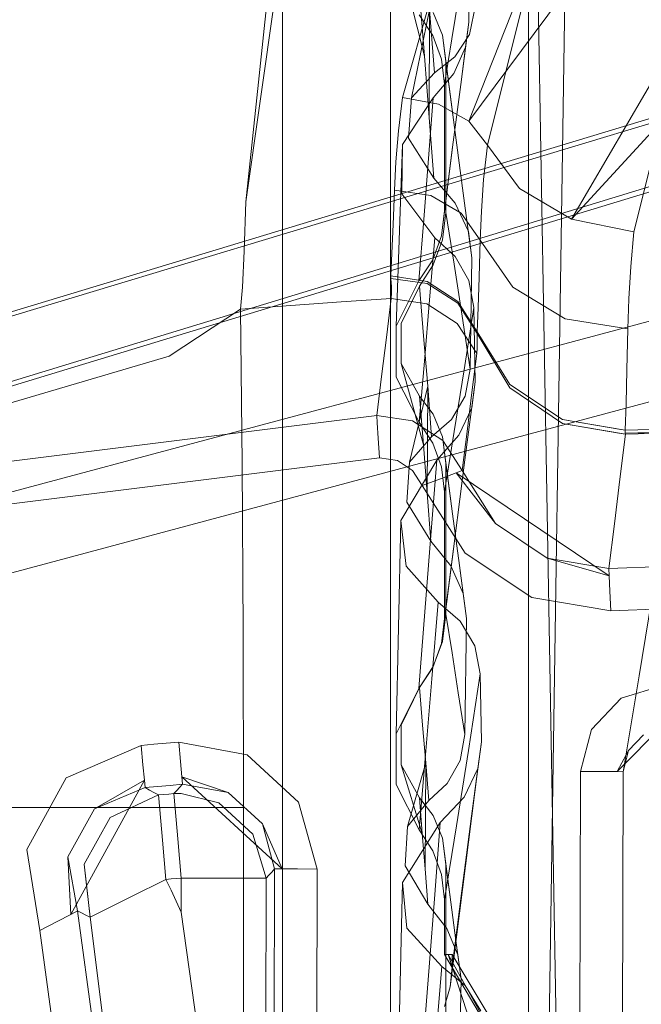
# Model space of a CAD drawing. Units: inches. Extents: x 75 to 469, y -295 to -49.
# Drawn here: x 110 to 110, y -178 to -178 of the extents above; entities that cross this region are included whole.
import ezdxf

# ---------------------------------------------------------------- set-up
doc = ezdxf.new("R2010")
doc.units = ezdxf.units.IN
doc.header["$LTSCALE"] = 0.464423
doc.header["$MEASUREMENT"] = 0
doc.layers.add('CET color Black or White', color=7, linetype='Continuous')
doc.layers.add('CET Default', color=7, linetype='Continuous')

# ---------------------------------------------------------------- blocks, each defined once
blk = doc.blocks.new('*C100')
at = {"layer": 'CET color Black or White', "linetype": 'Continuous', "lineweight": 18}
for p, q in [((10.98015, -9.92297), (12.36183, -14.50048)), ((12.34775, -14.44135), (10.98015, -9.92297)), ((10.98015, -9.92297), (12.20669, -14.50048)), ((12.20669, -14.50048), (10.98015, -9.92297)), ((10.92703, -9.94512), (12.14764, -14.50048)), ((10.92703, -9.94512), (12.29877, -14.44134)), ((12.31253, -14.50048), (10.92703, -9.94512)), ((12.14764, -14.50048), (10.92703, -9.94512)), ((12.02043, -13.98067), (11.90676, -13.07065)), ((11.90676, -13.07065), (12.02043, -13.98067)), ((11.93719, -13.06503), (12.0513, -13.97863)), ((12.0513, -13.97863), (11.93719, -13.06503)), ((11.76517, -13.69189), (11.76517, -13.82884)), ((11.76517, -13.82884), (11.76517, -13.69189)), ((12.09468, -13.82714), (12.05777, -13.70222)), ((12.05777, -13.70222), (12.09468, -13.82714)), ((11.67554, -13.73254), (11.73457, -13.72327)), ((11.73457, -13.72327), (11.67554, -13.73254)), ((11.73457, -13.72327), (11.78676, -13.75197)), ((11.78676, -13.75197), (11.73457, -13.72327)), ((11.36408, -13.77549), (11.67554, -13.73254)), ((11.67554, -13.73254), (11.36408, -13.77549)), ((11.68211, -13.7453), (11.67554, -13.73254)), ((11.67554, -13.73254), (11.68211, -13.7453)), ((11.68722, -13.7552), (11.68211, -13.7453)), ((11.68211, -13.7453), (11.68722, -13.7552)), ((11.72926, -13.7532), (11.68722, -13.7552)), ((11.72926, -13.7532), (11.68972, -13.76005)), ((11.68972, -13.76005), (11.72926, -13.7532)), ((11.76433, -13.77249), (11.72926, -13.7532)), ((11.72926, -13.7532), (11.76433, -13.77249)), ((11.78676, -13.75197), (11.81053, -13.80668)), ((11.81053, -13.80668), (11.78676, -13.75197)), ((11.68972, -13.76005), (11.35788, -13.80581)), ((11.35788, -13.80581), (11.68972, -13.76005)), ((11.68972, -13.76005), (11.68722, -13.7552)), ((11.68722, -13.7552), (11.78514, -13.80898)), ((11.68722, -13.7552), (11.68972, -13.76005)), ((11.68823, -13.76314), (11.68972, -13.76005)), ((11.68972, -13.76005), (11.68823, -13.76314)), ((11.68523, -13.76929), (11.72376, -13.76494)), ((11.7128, -13.76618), (11.68523, -13.76929)), ((11.68523, -13.76929), (11.68673, -13.76622)), ((11.68673, -13.76622), (11.68523, -13.76929)), ((11.68673, -13.76622), (11.68823, -13.76314)), ((11.68823, -13.76314), (11.68673, -13.76622)), ((11.72376, -13.76494), (11.7128, -13.76618)), ((11.72376, -13.76494), (11.75795, -13.7841)), ((11.75795, -13.7841), (11.72376, -13.76494)), ((11.35254, -13.81106), (11.68523, -13.76929)), ((11.68523, -13.76929), (11.45687, -13.79796)), ((11.69007, -13.77906), (11.68523, -13.76929)), ((11.68523, -13.76929), (11.69007, -13.77906)), ((11.77971, -13.80947), (11.76433, -13.77249)), ((11.76433, -13.77249), (11.78514, -13.80898)), ((11.76433, -13.77249), (11.77971, -13.80947)), ((11.69996, -13.79904), (11.69007, -13.77906)), ((11.69007, -13.77906), (11.69996, -13.79904)), ((11.75795, -13.7841), (11.77434, -13.81924)), ((11.77434, -13.81924), (11.75795, -13.7841)), ((11.7127, -13.82476), (11.69996, -13.79904)), ((11.69996, -13.79904), (11.7127, -13.82476)), ((11.77971, -13.80947), (11.77793, -13.81275)), ((11.77793, -13.81275), (11.77971, -13.80947)), ((11.77971, -13.80947), (11.78514, -13.80898)), ((11.78514, -13.80898), (11.77971, -13.80947)), ((11.78053, -13.81858), (11.77971, -13.80947)), ((11.77971, -13.80947), (11.78053, -13.81858)), ((11.78514, -13.80898), (11.79624, -13.80797)), ((11.79624, -13.80797), (11.78514, -13.80898)), ((11.79624, -13.80797), (11.81053, -13.80668)), ((11.81053, -13.80668), (11.79624, -13.80797)), ((11.81053, -13.80668), (11.81136, -13.81583)), ((11.81136, -13.81583), (11.81053, -13.80668)), ((11.77614, -13.816), (11.77434, -13.81924)), ((11.77434, -13.81924), (11.77614, -13.816)), ((11.77793, -13.81275), (11.77614, -13.816)), ((11.77614, -13.816), (11.77793, -13.81275)), ((11.81136, -13.81583), (11.81217, -13.82498)), ((11.81217, -13.82498), (11.81136, -13.81583)), ((11.7127, -13.82476), (11.70481, -13.82859)), ((11.70481, -13.82859), (11.7127, -13.82476)), ((11.74128, -13.8222), (11.7127, -13.82476)), ((11.7127, -13.82476), (11.74128, -13.8222)), ((11.71303, -13.82848), (11.7127, -13.82476)), ((11.7127, -13.82476), (11.71303, -13.82848)), ((11.76348, -13.82021), (11.74128, -13.8222)), ((11.74128, -13.8222), (11.76348, -13.82021)), ((11.77434, -13.81924), (11.76348, -13.82021)), ((11.76348, -13.82021), (11.77434, -13.81924)), ((11.77434, -13.81924), (11.77468, -13.823)), ((11.77468, -13.823), (11.77434, -13.81924)), ((11.77468, -13.823), (11.77501, -13.82676)), ((11.77501, -13.82676), (11.77468, -13.823)), ((11.78134, -13.8277), (11.78053, -13.81858)), ((11.78053, -13.81858), (11.78134, -13.8277)), ((11.81217, -13.82498), (11.81297, -13.83413)), ((11.81297, -13.83413), (11.81217, -13.82498)), ((11.69686, -13.8323), (11.68886, -13.83589)), ((11.68886, -13.83589), (11.69686, -13.8323)), ((11.70481, -13.82859), (11.69686, -13.8323)), ((11.69686, -13.8323), (11.70481, -13.82859)), ((11.71336, -13.83221), (11.71303, -13.82848)), ((11.71303, -13.82848), (11.71336, -13.83221)), ((11.71369, -13.83594), (11.71336, -13.83221)), ((11.71336, -13.83221), (11.71369, -13.83594)), ((11.74228, -13.83343), (11.76448, -13.83147)), ((11.76448, -13.83147), (11.74228, -13.83343)), ((11.76448, -13.83147), (11.77534, -13.83052)), ((11.77534, -13.83052), (11.76448, -13.83147)), ((11.76517, -13.82884), (11.76517, -13.88124)), ((11.76517, -13.88124), (11.76517, -13.82884)), ((11.77501, -13.82676), (11.77534, -13.83052)), ((11.77534, -13.83052), (11.77501, -13.82676)), ((11.77534, -13.83052), (11.77761, -13.83261)), ((11.77761, -13.83261), (11.77534, -13.83052)), ((11.77534, -13.83052), (11.77547, -13.83594)), ((11.77547, -13.83594), (11.77534, -13.83052)), ((11.78214, -13.83681), (11.78134, -13.8277)), ((11.78134, -13.8277), (11.78214, -13.83681)), ((12.12883, -13.87921), (12.09468, -13.82714)), ((12.09468, -13.82714), (12.12883, -13.87921)), ((11.68886, -13.83589), (11.53569, -13.85717)), ((11.53569, -13.85717), (11.68886, -13.83589)), ((11.68886, -13.83589), (11.71369, -13.83594)), ((11.71369, -13.83594), (11.68886, -13.83589)), ((11.71358, -13.88693), (11.71369, -13.83594)), ((11.71363, -13.86464), (11.71369, -13.83594)), ((11.71369, -13.83594), (11.71363, -13.86464)), ((11.71369, -13.83594), (11.74228, -13.83343)), ((11.74228, -13.83343), (11.71369, -13.83594)), ((11.78757, -13.83634), (11.72034, -13.90952)), ((11.77547, -13.83594), (11.7685, -13.86335)), ((11.7685, -13.86335), (11.77547, -13.83594)), ((11.77616, -13.87026), (11.78757, -13.83634)), ((11.77616, -13.87026), (11.78214, -13.83681)), ((11.78214, -13.83681), (11.77616, -13.87026)), ((11.77761, -13.83261), (11.77988, -13.83471)), ((11.77988, -13.83471), (11.77761, -13.83261)), ((11.77988, -13.83471), (11.78214, -13.83681)), ((11.78214, -13.83681), (11.77988, -13.83471)), ((11.78214, -13.83681), (11.78757, -13.83634)), ((11.78757, -13.83634), (11.78214, -13.83681)), ((11.78757, -13.83634), (11.79868, -13.83537)), ((11.79868, -13.83537), (11.78757, -13.83634)), ((11.79868, -13.83537), (11.81297, -13.83413)), ((11.81297, -13.83413), (11.79868, -13.83537)), ((11.81297, -13.83413), (11.80354, -13.88403)), ((11.80354, -13.88403), (11.81297, -13.83413)), ((11.71358, -13.88693), (11.71363, -13.86464)), ((11.71363, -13.86464), (11.71358, -13.88693)), ((11.7685, -13.86335), (11.74569, -13.8882)), ((11.74569, -13.8882), (11.7685, -13.86335)), ((11.75315, -13.8953), (11.77616, -13.87026)), ((11.77616, -13.87026), (11.75315, -13.8953)), ((11.56043, -13.88124), (11.76517, -13.88124)), ((11.76517, -13.88124), (11.56043, -13.88124)), ((11.76517, -13.88124), (11.89317, -13.88101)), ((11.89317, -13.88101), (11.76517, -13.88124)), ((11.89317, -13.88101), (12.0163, -13.88033)), ((12.0163, -13.88033), (11.89317, -13.88101)), ((12.0163, -13.88033), (12.12892, -13.87922)), ((12.12892, -13.87922), (12.0163, -13.88033)), ((12.12883, -13.87921), (12.1316, -13.91586)), ((12.12886, -13.87921), (12.12883, -13.87921)), ((12.1316, -13.91586), (12.12883, -13.87921)), ((12.12883, -13.87921), (12.12886, -13.87921)), ((12.12889, -13.87922), (12.12886, -13.87921)), ((12.12886, -13.87921), (12.12889, -13.87922)), ((12.12892, -13.87922), (12.12889, -13.87922)), ((12.12889, -13.87922), (12.12892, -13.87922)), ((12.14499, -13.88053), (12.12892, -13.87922)), ((12.12892, -13.87922), (12.14499, -13.88053)), ((12.17126, -13.88179), (12.14499, -13.88053)), ((12.14499, -13.88053), (12.17126, -13.88179)), ((12.20721, -13.88298), (12.17126, -13.88179)), ((12.17126, -13.88179), (12.20721, -13.88298)), ((11.71356, -13.89783), (11.71358, -13.88693)), ((11.71358, -13.88693), (11.71356, -13.89783)), ((11.74569, -13.8882), (11.71356, -13.89783)), ((11.71368, -13.89779), (11.74569, -13.8882)), ((11.80354, -13.88403), (11.76917, -13.92142)), ((11.76917, -13.92142), (11.80354, -13.88403)), ((12.34982, -13.89808), (12.20721, -13.88298)), ((12.39545, -13.90993), (12.20721, -13.88298)), ((12.20721, -13.88298), (12.34982, -13.89808)), ((12.20721, -13.88298), (12.39545, -13.90993)), ((11.71356, -13.89783), (10.91441, -13.89613)), ((10.91441, -13.89613), (11.71356, -13.89783)), ((11.75315, -13.8953), (11.72034, -13.90952)), ((11.72035, -13.90407), (11.75315, -13.8953)), ((11.75315, -13.8953), (11.72035, -13.90407)), ((10.9144, -13.90236), (11.72035, -13.90407)), ((11.72035, -13.90407), (10.9144, -13.90236)), ((11.71356, -13.89783), (11.71368, -13.89779)), ((11.71582, -13.89991), (11.71356, -13.89783)), ((11.71356, -13.89783), (11.71582, -13.89991)), ((11.71809, -13.90199), (11.71582, -13.89991)), ((11.71582, -13.89991), (11.71809, -13.90199)), ((11.72035, -13.90407), (11.71809, -13.90199)), ((11.71809, -13.90199), (11.72035, -13.90407)), ((11.72035, -13.90407), (11.72034, -13.90952)), ((11.72034, -13.90952), (11.72035, -13.90407)), ((12.39545, -13.90993), (11.20547, -13.90993)), ((11.20547, -13.90993), (12.39545, -13.90993)), ((12.39881, -13.90993), (11.20884, -13.90993)), ((11.20884, -13.90993), (14.1823, -13.90993)), ((11.20884, -13.90993), (12.39881, -13.90993)), ((14.1823, -13.90993), (11.20884, -13.90993)), ((11.72034, -13.90952), (11.72032, -13.92067)), ((11.72032, -13.92067), (11.72034, -13.90952)), ((12.1316, -13.91586), (12.1342, -13.95253)), ((12.1342, -13.95253), (12.1316, -13.91586)), ((11.72032, -13.92067), (11.72029, -13.93502)), ((11.72029, -13.93502), (11.72032, -13.92067)), ((11.76917, -13.92142), (11.72029, -13.93502)), ((11.72029, -13.93502), (11.76917, -13.92142)), ((11.72029, -13.93502), (10.91434, -13.9333)), ((10.91434, -13.9333), (11.72029, -13.93502)), ((12.1342, -13.95253), (12.13664, -13.98921)), ((12.13664, -13.98921), (12.1342, -13.95253)), ((12.01846, -13.99374), (12.02043, -13.98067)), ((12.02043, -13.98067), (12.01846, -13.99374)), ((12.03474, -13.97972), (12.02043, -13.98067)), ((12.02043, -13.98067), (12.03474, -13.97972)), ((12.04586, -13.97899), (12.03474, -13.97972)), ((12.03474, -13.97972), (12.04586, -13.97899)), ((12.0513, -13.97863), (12.04586, -13.97899)), ((12.04586, -13.97899), (12.0513, -13.97863)), ((12.0513, -13.97863), (12.04739, -14.00472)), ((12.04739, -14.00472), (12.0513, -13.97863)), ((12.07975, -13.98215), (12.0513, -13.97863)), ((12.0513, -13.97863), (12.07975, -13.98215)), ((12.1082, -13.98568), (12.07975, -13.98215)), ((12.07975, -13.98215), (12.1082, -13.98568)), ((12.39881, -13.98867), (11.20884, -13.98867)), ((11.20884, -13.98867), (14.1823, -13.98867)), ((14.1823, -13.98867), (11.20884, -13.98867)), ((11.20884, -13.98867), (12.39881, -13.98867)), ((12.13664, -13.98921), (12.1082, -13.98568)), ((12.1082, -13.98568), (12.13664, -13.98921)), ((12.13664, -13.98921), (12.13271, -14.01524)), ((12.13271, -14.01524), (12.13664, -13.98921)), ((12.14053, -13.98948), (12.13664, -13.98921)), ((12.13664, -13.98921), (12.14053, -13.98948)), ((12.14544, -13.98935), (12.14053, -13.98948)), ((12.14053, -13.98948), (12.14544, -13.98935)), ((12.15135, -13.98885), (12.14544, -13.98935)), ((12.14544, -13.98935), (12.15135, -13.98885)), ((12.15135, -13.98885), (12.14751, -14.01548)), ((12.14751, -14.01548), (12.15135, -13.98885)), ((12.15318, -13.98882), (12.14905, -14.01545)), ((12.14905, -14.01545), (12.15318, -13.98882)), ((12.15195, -13.9888), (12.15135, -13.98885)), ((12.15135, -13.98885), (12.15195, -13.9888)), ((12.15256, -13.98879), (12.15195, -13.9888)), ((12.15195, -13.9888), (12.15256, -13.98879)), ((12.15318, -13.98882), (12.15256, -13.98879)), ((12.15256, -13.98879), (12.15318, -13.98882)), ((12.16972, -13.98974), (12.15318, -13.98882)), ((12.15318, -13.98882), (12.16972, -13.98974)), ((12.19057, -13.99064), (12.16972, -13.98974)), ((12.16972, -13.98974), (12.19057, -13.99064)), ((11.56096, -13.99416), (11.71035, -13.99732)), ((11.71035, -13.99732), (11.67715, -14.0006)), ((11.67715, -14.0006), (11.71035, -13.99732)), ((11.75432, -14.02498), (11.71035, -13.99732)), ((11.71035, -13.99732), (11.75432, -14.02498)), ((11.7462, -14.01189), (11.79622, -13.99634)), ((11.78186, -13.99284), (11.74881, -14.0095)), ((11.74881, -14.0095), (11.78186, -13.99284)), ((11.79622, -13.99634), (11.77219, -14.00985)), ((11.77219, -14.00985), (11.79622, -13.99634)), ((11.81892, -13.99281), (11.78186, -13.99284)), ((11.78186, -13.99284), (11.81892, -13.99281)), ((11.82524, -13.99634), (11.79622, -13.99634)), ((11.79622, -13.99634), (11.82524, -13.99634)), ((11.852, -14.00941), (11.81892, -13.99281)), ((11.81892, -13.99281), (11.97475, -13.99622)), ((11.81892, -13.99281), (11.852, -14.00941)), ((11.85267, -14.00985), (11.82524, -13.99634)), ((11.82524, -13.99634), (11.85267, -14.00985)), ((11.97475, -13.99622), (11.94136, -14.0001)), ((11.94136, -14.0001), (11.97475, -13.99622)), ((12.01874, -14.02244), (11.97475, -13.99622)), ((11.97475, -13.99622), (12.01874, -14.02244)), ((12.01125, -14.00478), (12.01846, -13.99374)), ((12.01846, -13.99374), (12.01125, -14.00478)), ((12.02981, -14.01264), (12.08929, -13.99634)), ((12.07935, -13.99284), (12.0463, -14.0095)), ((12.0463, -14.0095), (12.07935, -13.99284)), ((12.08929, -13.99634), (12.06527, -14.00985)), ((12.06527, -14.00985), (12.08929, -13.99634)), ((12.11642, -13.99281), (12.07935, -13.99284)), ((12.07935, -13.99284), (12.11642, -13.99281)), ((12.11831, -13.99634), (12.08929, -13.99634)), ((12.08929, -13.99634), (12.11831, -13.99634)), ((12.1495, -14.00941), (12.11642, -13.99281)), ((12.11642, -13.99281), (12.24894, -13.99742)), ((12.11642, -13.99281), (12.1495, -14.00941)), ((12.14575, -14.00985), (12.11831, -13.99634)), ((12.11831, -13.99634), (12.14575, -14.00985)), ((12.21305, -13.99682), (12.18093, -14.02098)), ((12.18093, -14.02098), (12.21305, -13.99682)), ((12.21572, -13.99154), (12.19057, -13.99064)), ((12.19057, -13.99064), (12.21572, -13.99154)), ((12.21572, -13.99154), (12.21184, -14.01811)), ((12.21184, -14.01811), (12.21572, -13.99154)), ((12.24894, -13.99742), (12.21305, -13.99682)), ((12.21305, -13.99682), (12.24894, -13.99742)), ((12.23634, -13.99253), (12.21572, -13.99154)), ((12.21572, -13.99154), (12.23634, -13.99253)), ((12.25893, -13.99442), (12.23634, -13.99253)), ((12.23634, -13.99253), (12.25893, -13.99442)), ((12.28304, -14.01987), (12.24894, -13.99742)), ((12.24894, -13.99742), (12.28304, -14.01987)), ((12.28338, -13.99745), (12.25893, -13.99442)), ((12.25893, -13.99442), (12.28338, -13.99745)), ((12.28338, -13.99745), (12.27851, -14.02382)), ((12.27851, -14.02382), (12.28338, -13.99745)), ((12.43505, -14.04047), (12.28338, -13.99745)), ((12.28338, -13.99745), (12.43505, -14.04047)), ((12.31342, -14.01338), (12.38237, -13.99634)), ((11.67715, -14.0006), (11.64903, -14.0261)), ((11.64903, -14.0261), (11.67715, -14.0006)), ((11.69452, -14.01592), (11.7225, -13.99942)), ((11.7225, -13.99942), (11.69452, -14.01592)), ((11.7225, -13.99942), (11.75138, -14.001)), ((11.75138, -14.001), (11.7225, -13.99942)), ((11.79787, -14.01434), (11.75138, -14.001)), ((11.75138, -14.001), (11.77029, -14.01654)), ((11.77029, -14.01654), (11.75138, -14.001)), ((11.94136, -14.0001), (11.91492, -14.02355)), ((11.91492, -14.02355), (11.94136, -14.0001)), ((11.95944, -14.01808), (11.98812, -14.00059)), ((11.98812, -14.00059), (11.95944, -14.01808)), ((11.98812, -14.00059), (12.01729, -14.00249)), ((12.01729, -14.00249), (11.98812, -14.00059)), ((12.00014, -14.01188), (12.01125, -14.00478)), ((12.01125, -14.00478), (12.00014, -14.01188)), ((12.07267, -14.0158), (12.01729, -14.00249)), ((12.01729, -14.00249), (12.03582, -14.01869)), ((12.03582, -14.01869), (12.01729, -14.00249)), ((12.04739, -14.00472), (12.03313, -14.02683)), ((12.03313, -14.02683), (12.04739, -14.00472)), ((12.22445, -14.0202), (12.25371, -14.00176)), ((12.25371, -14.00176), (12.22445, -14.0202)), ((12.25371, -14.00176), (12.28318, -14.00399)), ((12.28318, -14.00399), (12.25371, -14.00176)), ((12.34743, -14.01725), (12.28318, -14.00399)), ((12.28318, -14.00399), (12.30127, -14.02081)), ((12.30127, -14.02081), (12.28318, -14.00399)), ((11.7462, -14.01189), (11.72031, -14.01392)), ((11.72031, -14.01392), (11.7462, -14.01189)), ((11.74881, -14.0095), (11.7335, -14.01962)), ((11.7335, -14.01962), (11.74881, -14.0095)), ((11.77219, -14.00985), (11.7462, -14.01189)), ((11.7462, -14.01189), (11.77219, -14.00985)), ((11.80365, -14.01426), (11.74881, -14.0095)), ((11.74881, -14.0095), (11.80365, -14.01426)), ((11.75926, -14.01978), (11.77219, -14.00985)), ((11.77219, -14.00985), (11.75926, -14.01978)), ((11.79787, -14.01434), (11.82533, -14.01211)), ((11.82533, -14.01211), (11.79787, -14.01434)), ((11.82533, -14.01211), (11.85267, -14.00985)), ((11.85267, -14.00985), (11.82533, -14.01211)), ((11.86743, -14.01957), (11.852, -14.00941)), ((11.852, -14.00941), (11.90804, -14.01382)), ((11.90804, -14.01382), (11.852, -14.00941)), ((11.852, -14.00941), (11.86743, -14.01957)), ((11.85267, -14.00985), (11.86811, -14.01978)), ((11.86811, -14.01978), (11.85267, -14.00985)), ((11.95076, -14.04317), (12.00014, -14.01188)), ((12.00014, -14.01188), (11.95076, -14.04317)), ((12.0054, -14.02596), (12.00014, -14.01188)), ((12.00014, -14.01188), (12.0054, -14.02596)), ((12.06527, -14.00985), (12.02981, -14.01264)), ((12.02981, -14.01264), (12.06527, -14.00985)), ((12.0463, -14.0095), (12.03099, -14.01962)), ((12.03099, -14.01962), (12.0463, -14.0095)), ((12.09081, -14.01338), (12.0463, -14.0095)), ((12.0463, -14.0095), (12.09081, -14.01338)), ((12.05233, -14.01978), (12.06527, -14.00985)), ((12.06527, -14.00985), (12.05233, -14.01978)), ((12.10932, -14.01285), (12.14575, -14.00985)), ((12.14575, -14.00985), (12.10932, -14.01285)), ((12.14575, -14.00985), (12.16119, -14.01978)), ((12.16119, -14.01978), (12.14575, -14.00985)), ((12.16493, -14.01957), (12.1495, -14.00941)), ((12.1495, -14.00941), (12.19431, -14.01294)), ((12.1495, -14.00941), (12.16493, -14.01957)), ((12.19431, -14.01294), (12.1495, -14.00941)), ((12.35834, -14.00985), (12.31342, -14.01338)), ((12.31342, -14.01338), (12.35834, -14.00985)), ((12.34379, -14.0095), (12.32849, -14.01962)), ((12.32849, -14.01962), (12.34379, -14.0095)), ((11.59513, -14.01261), (11.64858, -14.0168)), ((11.64858, -14.0168), (11.59513, -14.01261)), ((11.64858, -14.0168), (11.70163, -14.02092)), ((11.70163, -14.02092), (11.64858, -14.0168)), ((11.69452, -14.01592), (11.67691, -14.02971)), ((11.67691, -14.02971), (11.69452, -14.01592)), ((11.72031, -14.01392), (11.69452, -14.01592)), ((11.69452, -14.01592), (11.72031, -14.01392)), ((11.79787, -14.01434), (11.72031, -14.01392)), ((11.77029, -14.01654), (11.79787, -14.01434)), ((11.79787, -14.01434), (11.77029, -14.01654)), ((11.78274, -14.03014), (11.77029, -14.01654)), ((11.77029, -14.01654), (11.78274, -14.03014)), ((11.85904, -14.01895), (11.80365, -14.01426)), ((11.80365, -14.01426), (11.85904, -14.01895)), ((11.91492, -14.02355), (11.85904, -14.01895)), ((11.85904, -14.01895), (11.91492, -14.02355)), ((11.90804, -14.01382), (11.9636, -14.01816)), ((11.9636, -14.01816), (11.90804, -14.01382)), ((11.95944, -14.01808), (11.94154, -14.0328)), ((11.94154, -14.0328), (11.95944, -14.01808)), ((11.99453, -14.01538), (11.95944, -14.01808)), ((11.95944, -14.01808), (11.99453, -14.01538)), ((11.9636, -14.01816), (12.01874, -14.02244)), ((12.01874, -14.02244), (11.9636, -14.01816)), ((12.02981, -14.01264), (11.99453, -14.01538)), ((11.99453, -14.01538), (12.02981, -14.01264)), ((12.07267, -14.0158), (11.99453, -14.01538)), ((12.03582, -14.01869), (12.07267, -14.0158)), ((12.07267, -14.0158), (12.03582, -14.01869)), ((12.04836, -14.03328), (12.03582, -14.01869)), ((12.03582, -14.01869), (12.04836, -14.03328)), ((12.07267, -14.0158), (12.10932, -14.01285)), ((12.10932, -14.01285), (12.07267, -14.0158)), ((12.1357, -14.0172), (12.09081, -14.01338)), ((12.09081, -14.01338), (12.1357, -14.0172)), ((12.13271, -14.01524), (12.11851, -14.03736)), ((12.11851, -14.03736), (12.13271, -14.01524)), ((12.14751, -14.01548), (12.13319, -14.03786)), ((12.13319, -14.03786), (12.14751, -14.01548)), ((12.14905, -14.01545), (12.13455, -14.03784)), ((12.13455, -14.03784), (12.14905, -14.01545)), ((12.18093, -14.02098), (12.1357, -14.0172)), ((12.1357, -14.0172), (12.18093, -14.02098)), ((12.19431, -14.01294), (12.23882, -14.01643)), ((12.23882, -14.01643), (12.19431, -14.01294)), ((12.21184, -14.01811), (12.19886, -14.04036)), ((12.19886, -14.04036), (12.21184, -14.01811)), ((12.2688, -14.01683), (12.22445, -14.0202)), ((12.22445, -14.0202), (12.2688, -14.01683)), ((12.23882, -14.01643), (12.28304, -14.01987)), ((12.28304, -14.01987), (12.23882, -14.01643)), ((12.31342, -14.01338), (12.2688, -14.01683)), ((12.2688, -14.01683), (12.31342, -14.01338)), ((12.2688, -14.01683), (12.34743, -14.01725)), ((12.30127, -14.02081), (12.34743, -14.01725)), ((12.34743, -14.01725), (12.30127, -14.02081)), ((11.64903, -14.0261), (11.59494, -14.02172)), ((11.59494, -14.02172), (11.64903, -14.0261)), ((11.63535, -14.04329), (11.64903, -14.0261)), ((11.64903, -14.0261), (11.63535, -14.04329)), ((11.71625, -14.02591), (11.69802, -14.02804)), ((11.69802, -14.02804), (11.71625, -14.02591)), ((11.70163, -14.02092), (11.75432, -14.02498)), ((11.75432, -14.02498), (11.70163, -14.02092)), ((11.7335, -14.01962), (11.71625, -14.02591)), ((11.71625, -14.02591), (11.7335, -14.01962)), ((11.74272, -14.02664), (11.75926, -14.01978)), ((11.75926, -14.01978), (11.74272, -14.02664)), ((11.75432, -14.02498), (11.77277, -14.04233)), ((11.77277, -14.04233), (11.75432, -14.02498)), ((11.88481, -14.0259), (11.86743, -14.01957)), ((11.86743, -14.01957), (11.88481, -14.0259)), ((11.86811, -14.01978), (11.88638, -14.02664)), ((11.88638, -14.02664), (11.86811, -14.01978)), ((11.90317, -14.02804), (11.88481, -14.0259)), ((11.96145, -14.03552), (11.88481, -14.0259)), ((11.88481, -14.0259), (11.90317, -14.02804)), ((11.90129, -14.03962), (11.91492, -14.02355)), ((11.91492, -14.02355), (11.90129, -14.03962)), ((12.01374, -14.02591), (11.99551, -14.02804)), ((11.99551, -14.02804), (12.01374, -14.02591)), ((12.00936, -14.03656), (12.0054, -14.02596)), ((12.0054, -14.02596), (12.00936, -14.03656)), ((12.03099, -14.01962), (12.01374, -14.02591)), ((12.01374, -14.02591), (12.03099, -14.01962)), ((12.01874, -14.02244), (12.03693, -14.03867)), ((12.03693, -14.03867), (12.01874, -14.02244)), ((12.0358, -14.02664), (12.05233, -14.01978)), ((12.05233, -14.01978), (12.0358, -14.02664)), ((12.16119, -14.01978), (12.17945, -14.02664)), ((12.17945, -14.02664), (12.16119, -14.01978)), ((12.18231, -14.0259), (12.16493, -14.01957)), ((12.16493, -14.01957), (12.18231, -14.0259)), ((12.1674, -14.03594), (12.18093, -14.02098)), ((12.18093, -14.02098), (12.1674, -14.03594)), ((12.20066, -14.02804), (12.18231, -14.0259)), ((12.24702, -14.03398), (12.18231, -14.0259)), ((12.18231, -14.0259), (12.20066, -14.02804)), ((12.22445, -14.0202), (12.20634, -14.03585)), ((12.20634, -14.03585), (12.22445, -14.0202)), ((12.27851, -14.02382), (12.26618, -14.04584)), ((12.26618, -14.04584), (12.27851, -14.02382)), ((12.28304, -14.01987), (12.30089, -14.03499)), ((12.30089, -14.03499), (12.28304, -14.01987)), ((12.31124, -14.02591), (12.29301, -14.02804)), ((12.29301, -14.02804), (12.31124, -14.02591)), ((12.31295, -14.03556), (12.30127, -14.02081)), ((12.30127, -14.02081), (12.31295, -14.03556)), ((12.32849, -14.01962), (12.31124, -14.02591)), ((12.31124, -14.02591), (12.32849, -14.01962)), ((12.32887, -14.02664), (12.34541, -14.01978)), ((12.34541, -14.01978), (12.32887, -14.02664)), ((11.65789, -14.03081), (11.42408, -14.10678)), ((11.65789, -14.02804), (11.58543, -14.0711)), ((11.58543, -14.0711), (11.65789, -14.02804)), ((11.65789, -14.03081), (11.58543, -14.0711)), ((11.60568, -14.06502), (11.65789, -14.03358)), ((11.65789, -14.03358), (11.60568, -14.06502)), ((11.72345, -14.02913), (11.61321, -14.02913)), ((11.61321, -14.02913), (11.72345, -14.02913)), ((11.62004, -14.02815), (11.63424, -14.03221)), ((11.63424, -14.03221), (11.62004, -14.02815)), ((11.63424, -14.03221), (11.79353, -14.05236)), ((11.63424, -14.03221), (11.64894, -14.03358)), ((11.64894, -14.03358), (11.63424, -14.03221)), ((11.64894, -14.03358), (11.65789, -14.03358)), ((11.70428, -14.04075), (11.64894, -14.03358)), ((11.64894, -14.03358), (11.70428, -14.04075)), ((11.65789, -14.03358), (11.64894, -14.03358)), ((11.67691, -14.02971), (11.65755, -14.03793)), ((11.65755, -14.03793), (11.67691, -14.02971)), ((11.65789, -14.02804), (11.69802, -14.02804)), ((11.65789, -14.03081), (11.65789, -14.02804)), ((11.69802, -14.02804), (11.65789, -14.02804)), ((11.65789, -14.02804), (11.65789, -14.03081)), ((11.65789, -14.03358), (11.65789, -14.03081)), ((11.65789, -14.03081), (11.65789, -14.03358)), ((11.66824, -14.03639), (11.6961, -14.03272)), ((11.6961, -14.03272), (11.66824, -14.03639)), ((11.6961, -14.03272), (11.74272, -14.02664)), ((11.6961, -14.03272), (11.72345, -14.02913)), ((11.72345, -14.02913), (11.6961, -14.03272)), ((11.69802, -14.02804), (11.75191, -14.03677)), ((11.75191, -14.03677), (11.69802, -14.02804)), ((11.72345, -14.02913), (11.74272, -14.02664)), ((11.74272, -14.02664), (11.72345, -14.02913)), ((11.7994, -14.03945), (11.78274, -14.03014)), ((11.78274, -14.03014), (11.7994, -14.03945)), ((11.87812, -14.03358), (11.84883, -14.03816)), ((11.84883, -14.03816), (11.87812, -14.03358)), ((11.90628, -14.02913), (11.87812, -14.03358)), ((11.87812, -14.03358), (11.90628, -14.02913)), ((11.88638, -14.02664), (11.90628, -14.02913)), ((11.90628, -14.02913), (11.88638, -14.02664)), ((11.99551, -14.02804), (11.90317, -14.02804)), ((11.96145, -14.03552), (11.90317, -14.02804)), ((11.90317, -14.02804), (11.99551, -14.02804)), ((11.90317, -14.02804), (11.96145, -14.03552)), ((12.01652, -14.02913), (11.90628, -14.02913)), ((11.90628, -14.02913), (12.01652, -14.02913)), ((11.94154, -14.0328), (11.92142, -14.04173)), ((11.92142, -14.04173), (11.94154, -14.0328)), ((11.97955, -14.03398), (12.0358, -14.02664)), ((11.97955, -14.03398), (12.01652, -14.02913)), ((12.01652, -14.02913), (11.97955, -14.03398)), ((11.99551, -14.02804), (12.03964, -14.0352)), ((12.03964, -14.0352), (11.99551, -14.02804)), ((12.03313, -14.02683), (12.01105, -14.04109)), ((12.01105, -14.04109), (12.03313, -14.02683)), ((12.01652, -14.02913), (12.0358, -14.02664)), ((12.0358, -14.02664), (12.01652, -14.02913)), ((12.06547, -14.04327), (12.04836, -14.03328)), ((12.04836, -14.03328), (12.06547, -14.04327)), ((12.19936, -14.02913), (12.16175, -14.03506)), ((12.16175, -14.03506), (12.19936, -14.02913)), ((12.17945, -14.02664), (12.19936, -14.02913)), ((12.19936, -14.02913), (12.17945, -14.02664)), ((12.3096, -14.02913), (12.19936, -14.02913)), ((12.19936, -14.02913), (12.3096, -14.02913)), ((12.29301, -14.02804), (12.20066, -14.02804)), ((12.24702, -14.03398), (12.20066, -14.02804)), ((12.20066, -14.02804), (12.29301, -14.02804)), ((12.20066, -14.02804), (12.24702, -14.03398)), ((12.26135, -14.03547), (12.32887, -14.02664)), ((12.26135, -14.03547), (12.3096, -14.02913)), ((12.3096, -14.02913), (12.26135, -14.03547)), ((12.29301, -14.02804), (12.32607, -14.03342)), ((12.32607, -14.03342), (12.29301, -14.02804)), ((12.3096, -14.02913), (12.32887, -14.02664)), ((12.32887, -14.02664), (12.3096, -14.02913)), ((12.32607, -14.03342), (12.36094, -14.03901)), ((12.36094, -14.03901), (12.32607, -14.03342)), ((11.5516, -14.0388), (11.63995, -14.04015)), ((11.63995, -14.04015), (11.5516, -14.0388)), ((11.63995, -14.04015), (11.66824, -14.03639)), ((11.66824, -14.03639), (11.63995, -14.04015)), ((11.65755, -14.03793), (11.63995, -14.04015)), ((11.63995, -14.04015), (11.65755, -14.03793)), ((11.66824, -14.03639), (11.65755, -14.03793)), ((11.75896, -14.04792), (11.70428, -14.04075)), ((11.70428, -14.04075), (11.75896, -14.04792)), ((11.75191, -14.03677), (11.80686, -14.0455)), ((11.80686, -14.0455), (11.75191, -14.03677)), ((11.81848, -14.04286), (11.7994, -14.03945)), ((11.7994, -14.03945), (11.81848, -14.04286)), ((11.84883, -14.03816), (11.81848, -14.04286)), ((11.81848, -14.04286), (11.84883, -14.03816)), ((11.88327, -14.05029), (11.90129, -14.03962)), ((11.90129, -14.03962), (11.88327, -14.05029)), ((11.90307, -14.04414), (11.94169, -14.03899)), ((11.94169, -14.03899), (11.90307, -14.04414)), ((11.94169, -14.03899), (11.92142, -14.04173)), ((11.93415, -14.14834), (12.00936, -14.03656)), ((11.94169, -14.03899), (11.97955, -14.03398)), ((11.97955, -14.03398), (11.94169, -14.03899)), ((12.01895, -14.04299), (11.96145, -14.03552)), ((11.96145, -14.03552), (12.01895, -14.04299)), ((11.97252, -14.06534), (12.00936, -14.03656)), ((12.01105, -14.04109), (12.00936, -14.03656)), ((12.00936, -14.03656), (12.01105, -14.04109)), ((12.03693, -14.03867), (12.05696, -14.04795)), ((12.05696, -14.04795), (12.03693, -14.03867)), ((12.03964, -14.0352), (12.08451, -14.04236)), ((12.08451, -14.04236), (12.03964, -14.0352)), ((12.11851, -14.03736), (12.09657, -14.05163)), ((12.09657, -14.05163), (12.11851, -14.03736)), ((12.13319, -14.03786), (12.11107, -14.05185)), ((12.11107, -14.05185), (12.13319, -14.03786)), ((12.13455, -14.03784), (12.11237, -14.05182)), ((12.11237, -14.05182), (12.13455, -14.03784)), ((12.16175, -14.03506), (12.12368, -14.04099)), ((12.12368, -14.04099), (12.16175, -14.03506)), ((12.14985, -14.04587), (12.1674, -14.03594)), ((12.1674, -14.03594), (12.14985, -14.04587)), ((12.19886, -14.04036), (12.1792, -14.05417)), ((12.1792, -14.05417), (12.19886, -14.04036)), ((12.20634, -14.03585), (12.18546, -14.04552)), ((12.18546, -14.04552), (12.20634, -14.03585)), ((12.21362, -14.04181), (12.26135, -14.03547)), ((12.26135, -14.03547), (12.21362, -14.04181)), ((12.29287, -14.03992), (12.24702, -14.03398)), ((12.24702, -14.03398), (12.29287, -14.03992)), ((12.33826, -14.04586), (12.29287, -14.03992)), ((12.29287, -14.03992), (12.32019, -14.04354)), ((12.29287, -14.03992), (12.33826, -14.04586)), ((12.30089, -14.03499), (12.32019, -14.04354)), ((12.32019, -14.04354), (12.30089, -14.03499)), ((12.32942, -14.04628), (12.31295, -14.03556)), ((12.31295, -14.03556), (12.32942, -14.04628)), ((11.61688, -14.05472), (11.63535, -14.04329)), ((11.63535, -14.04329), (11.61688, -14.05472)), ((11.81306, -14.05509), (11.75896, -14.04792)), ((11.79353, -14.05236), (11.75896, -14.04792)), ((11.75896, -14.04792), (11.81306, -14.05509)), ((11.77277, -14.04233), (11.79353, -14.05236)), ((11.79353, -14.05236), (11.77277, -14.04233)), ((11.80686, -14.0455), (11.86271, -14.05422)), ((11.86271, -14.05422), (11.80686, -14.0455)), ((11.81848, -14.04286), (11.90307, -14.04414)), ((11.90307, -14.04414), (11.81848, -14.04286)), ((11.92142, -14.04173), (11.90307, -14.04414)), ((11.90307, -14.04414), (11.92142, -14.04173)), ((11.91836, -14.09175), (11.95076, -14.04317)), ((11.95076, -14.04317), (11.91836, -14.09175)), ((12.01105, -14.04109), (11.97252, -14.06534)), ((11.97252, -14.06534), (12.01105, -14.04109)), ((12.01105, -14.04109), (12.03956, -14.0446)), ((12.03956, -14.0446), (12.01105, -14.04109)), ((12.07576, -14.05047), (12.01895, -14.04299)), ((12.01895, -14.04299), (12.07576, -14.05047)), ((12.03956, -14.0446), (12.06806, -14.04812)), ((12.06806, -14.04812), (12.03956, -14.0446)), ((12.05696, -14.04795), (12.07576, -14.05047)), ((12.07576, -14.05047), (12.05696, -14.04795)), ((12.08519, -14.04691), (12.06547, -14.04327)), ((12.06547, -14.04327), (12.08519, -14.04691)), ((12.08451, -14.04236), (12.13001, -14.04952)), ((12.13001, -14.04952), (12.08451, -14.04236)), ((12.12368, -14.04099), (12.08519, -14.04691)), ((12.08519, -14.04691), (12.12368, -14.04099)), ((12.08519, -14.04691), (12.16636, -14.04815)), ((12.16636, -14.04815), (12.08519, -14.04691)), ((12.13001, -14.04952), (12.14985, -14.04587)), ((12.14985, -14.04587), (12.13001, -14.04952)), ((12.16636, -14.04815), (12.21362, -14.04181)), ((12.21362, -14.04181), (12.16636, -14.04815)), ((12.18546, -14.04552), (12.16636, -14.04815)), ((12.16636, -14.04815), (12.18546, -14.04552)), ((12.26618, -14.04584), (12.24866, -14.05944)), ((12.24866, -14.05944), (12.26618, -14.04584)), ((12.38978, -14.09485), (12.26618, -14.04584)), ((12.26618, -14.04584), (12.64535, -14.3289)), ((12.32019, -14.04354), (12.33826, -14.04586)), ((12.33826, -14.04586), (12.32019, -14.04354)), ((12.35173, -14.05096), (12.32942, -14.04628)), ((12.32942, -14.04628), (12.35173, -14.05096)), ((12.39753, -14.04481), (12.33826, -14.04586)), ((12.33826, -14.04586), (12.39753, -14.04481)), ((11.79353, -14.05236), (11.81306, -14.05509)), ((11.81306, -14.05509), (11.79353, -14.05236)), ((11.86271, -14.05422), (11.81306, -14.05509)), ((11.81306, -14.05509), (11.86271, -14.05422)), ((11.86271, -14.05422), (11.88327, -14.05029)), ((11.88327, -14.05029), (11.86271, -14.05422)), ((12.06806, -14.04812), (12.09657, -14.05163)), ((12.09657, -14.05163), (12.06806, -14.04812)), ((12.11107, -14.05185), (12.07156, -14.07587)), ((12.07156, -14.07587), (12.11107, -14.05185)), ((12.11237, -14.05182), (12.07393, -14.07578)), ((12.07393, -14.07578), (12.11237, -14.05182)), ((12.13001, -14.04952), (12.07576, -14.05047)), ((12.07576, -14.05047), (12.13001, -14.04952)), ((12.09657, -14.05163), (12.10068, -14.05196)), ((12.10068, -14.05196), (12.09657, -14.05163)), ((12.10068, -14.05196), (12.10551, -14.05202)), ((12.10551, -14.05202), (12.10068, -14.05196)), ((12.10551, -14.05202), (12.11107, -14.05185)), ((12.11107, -14.05185), (12.10551, -14.05202)), ((12.11149, -14.05181), (12.11107, -14.05185)), ((12.11107, -14.05185), (12.11149, -14.05181)), ((12.11193, -14.0518), (12.11149, -14.05181)), ((12.11149, -14.05181), (12.11193, -14.0518)), ((12.11237, -14.05182), (12.11193, -14.0518)), ((12.11193, -14.0518), (12.11237, -14.05182)), ((12.13001, -14.05264), (12.11237, -14.05182)), ((12.11237, -14.05182), (12.13001, -14.05264)), ((12.1523, -14.05342), (12.13001, -14.05264)), ((12.13001, -14.05264), (12.1523, -14.05342)), ((12.1792, -14.05417), (12.14487, -14.07791)), ((12.14487, -14.07791), (12.1792, -14.05417)), ((12.1792, -14.05417), (12.1523, -14.05342)), ((12.1523, -14.05342), (12.1792, -14.05417)), ((12.20041, -14.05501), (12.1792, -14.05417)), ((12.1792, -14.05417), (12.20041, -14.05501)), ((12.22359, -14.05668), (12.20041, -14.05501)), ((12.20041, -14.05501), (12.22359, -14.05668)), ((12.24866, -14.05944), (12.21704, -14.08281)), ((12.21704, -14.08281), (12.24866, -14.05944)), ((12.24866, -14.05944), (12.22359, -14.05668)), ((12.22359, -14.05668), (12.24866, -14.05944)), ((12.38978, -14.09485), (12.24866, -14.05944)), ((12.24866, -14.05944), (12.38978, -14.09485)), ((11.97252, -14.06534), (11.94718, -14.10306)), ((11.94718, -14.10306), (11.97252, -14.06534)), ((12.07156, -14.07587), (12.04548, -14.11428)), ((12.04548, -14.11428), (12.07156, -14.07587)), ((12.07393, -14.07578), (12.04846, -14.11412)), ((12.04846, -14.11412), (12.07393, -14.07578)), ((12.14487, -14.07791), (12.12192, -14.11613)), ((12.12192, -14.11613), (12.14487, -14.07791)), ((12.21704, -14.08281), (12.19453, -14.12078)), ((12.19453, -14.12078), (12.21704, -14.08281)), ((11.52941, -14.08948), (12.70171, -14.08948)), ((12.70171, -14.08948), (11.52941, -14.08948)), ((11.46444, -14.11206), (12.52425, -14.09342)), ((12.52425, -14.09342), (11.46444, -14.11206)), ((11.90868, -14.1495), (11.91836, -14.09175)), ((11.91836, -14.09175), (11.90868, -14.1495)), ((12.47878, -14.11781), (11.41894, -14.1017)), ((11.41894, -14.1017), (12.47878, -14.11781)), ((11.94718, -14.10306), (11.93415, -14.14834)), ((11.94718, -14.10306), (11.93959, -14.14809)), ((11.93959, -14.14809), (11.94718, -14.10306)), ((12.03754, -14.16013), (12.04548, -14.11428)), ((12.04548, -14.11428), (12.03835, -14.15546)), ((12.04846, -14.11412), (12.04056, -14.1599)), ((12.04133, -14.15545), (12.04846, -14.11412)), ((12.12192, -14.11613), (12.11451, -14.16192)), ((12.11451, -14.16192), (12.12192, -14.11613)), ((10.9177, -14.12543), (11.79139, -14.12729)), ((11.79139, -14.12729), (10.9177, -14.12543)), ((12.19453, -14.12078), (12.18521, -14.16642)), ((12.18521, -14.16642), (12.19453, -14.12078)), ((12.19453, -14.12078), (12.3368, -14.20395)), ((12.60826, -14.50048), (12.19453, -14.12078)), ((11.79136, -14.14276), (11.79139, -14.12729)), ((11.79139, -14.12729), (11.79136, -14.14276)), ((11.79139, -14.12729), (11.82204, -14.1353)), ((11.82204, -14.1353), (11.79139, -14.12729)), ((11.82204, -14.1353), (11.84491, -14.15716)), ((11.84491, -14.15716), (11.82204, -14.1353)), ((11.79134, -14.15417), (11.79136, -14.14276)), ((11.79136, -14.14276), (11.79134, -14.15417)), ((11.93415, -14.14834), (11.92302, -14.14884)), ((11.92302, -14.14884), (11.93415, -14.14834)), ((11.93959, -14.14809), (11.93415, -14.14834)), ((11.93415, -14.14834), (11.93959, -14.14809)), ((11.97225, -14.1521), (11.93959, -14.14809)), ((11.93959, -14.14809), (11.94406, -14.26551)), ((11.93959, -14.14809), (11.97225, -14.1521)), ((11.94406, -14.26551), (11.93959, -14.14809)), ((11.79133, -14.15854), (11.79134, -14.15417)), ((11.79134, -14.15417), (11.79133, -14.15854)), ((11.79134, -14.15417), (11.82611, -14.18853)), ((11.80676, -14.16254), (11.79134, -14.15417)), ((11.92302, -14.14884), (11.90868, -14.1495)), ((11.90868, -14.1495), (11.92302, -14.14884)), ((11.91313, -14.26645), (11.90868, -14.1495)), ((11.90868, -14.1495), (11.91313, -14.26645)), ((12.0049, -14.15611), (11.97225, -14.1521)), ((11.97225, -14.1521), (12.0049, -14.15611)), ((12.03835, -14.15546), (12.03754, -14.16013)), ((12.04056, -14.1599), (12.04133, -14.15545)), ((11.79133, -14.15854), (10.91763, -14.15668)), ((10.91763, -14.15668), (11.79133, -14.15854)), ((11.86125, -14.17013), (11.79133, -14.15854)), ((11.79133, -14.15854), (11.86125, -14.17013)), ((11.80676, -14.16254), (11.79133, -14.15854)), ((11.79133, -14.15854), (11.80676, -14.16254)), ((11.81834, -14.17342), (11.80676, -14.16254)), ((11.80676, -14.16254), (11.81834, -14.17342)), ((11.84491, -14.15716), (11.85417, -14.18739)), ((11.85417, -14.18739), (11.84491, -14.15716)), ((12.03754, -14.16013), (12.0049, -14.15611)), ((12.0049, -14.15611), (12.03754, -14.16013)), ((12.03833, -14.16006), (12.03754, -14.16013)), ((12.03754, -14.16013), (12.03833, -14.16006)), ((12.03754, -14.16013), (12.04434, -14.387)), ((12.04434, -14.387), (12.03754, -14.16013)), ((12.03934, -14.15999), (12.03833, -14.16006)), ((12.03833, -14.16006), (12.03934, -14.15999)), ((12.04519, -14.50048), (12.03833, -14.16006)), ((12.03833, -14.16006), (12.04434, -14.387)), ((12.04056, -14.1599), (12.03934, -14.15999)), ((12.03934, -14.15999), (12.04056, -14.1599)), ((12.04056, -14.1599), (12.04741, -14.38692)), ((12.06003, -14.16063), (12.04056, -14.1599)), ((12.04056, -14.1599), (12.06003, -14.16063)), ((12.04741, -14.38692), (12.04056, -14.1599)), ((12.08469, -14.1613), (12.06003, -14.16063)), ((12.06003, -14.16063), (12.08469, -14.1613)), ((12.11451, -14.16192), (12.08469, -14.1613)), ((12.08469, -14.1613), (12.11451, -14.16192)), ((12.13631, -14.16259), (12.11451, -14.16192)), ((12.11451, -14.16192), (12.13631, -14.16259)), ((12.15989, -14.16401), (12.13631, -14.16259)), ((12.13631, -14.16259), (12.15989, -14.16401)), ((11.93116, -14.18173), (11.86125, -14.17013)), ((11.86125, -14.17013), (11.93116, -14.18173)), ((12.18521, -14.16642), (12.15989, -14.16401)), ((12.15989, -14.16401), (12.18521, -14.16642)), ((12.3368, -14.20395), (12.18521, -14.16642)), ((12.18521, -14.16642), (12.3368, -14.20395))]:
    blk.add_line(p, q, dxfattribs=at)

msp = doc.modelspace()

# ---------------------------------------------------------------- block references
at = {"layer": 'CET Default', "linetype": 'Continuous', "lineweight": 0, "rotation": 90.00000250447816}
msp.add_blockref('*C100', (95.98011, -190.01682), dxfattribs=at)

doc.saveas('drawing.dxf')
